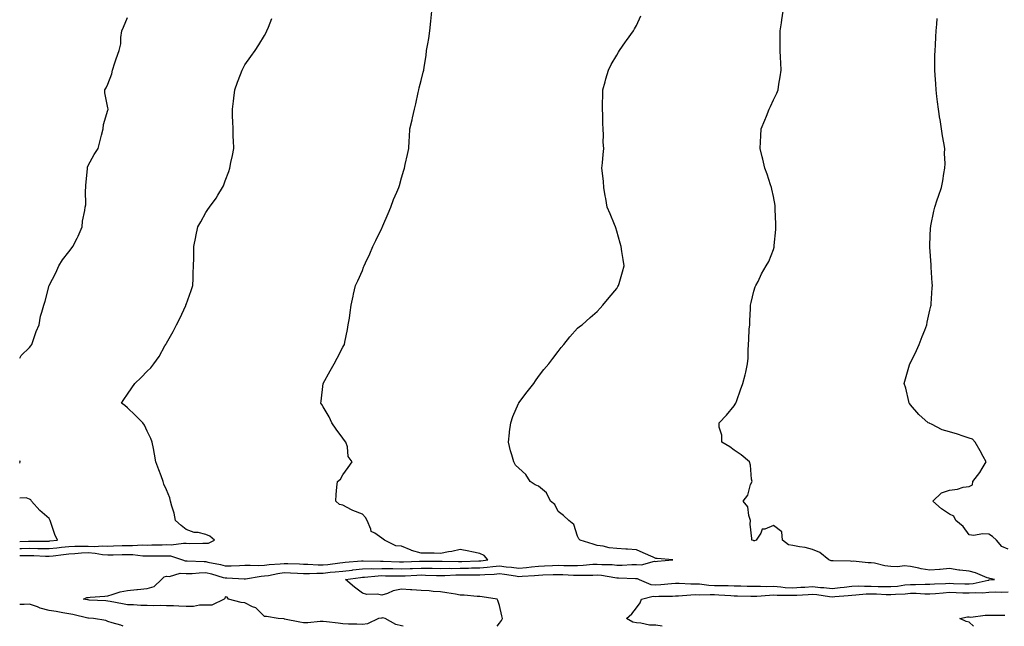
# Model space of a CAD drawing. Units: inches. Extents: x 1005443 to 1008083, y 7216058 to 7218698.
# Drawn here: x 1005443 to 1005946, y 7216058 to 7216368 of the extents above; entities that cross this region are included whole.
import ezdxf

# ---------------------------------------------------------------- set-up
doc = ezdxf.new("R2010")
doc.units = ezdxf.units.IN
doc.header["$MEASUREMENT"] = 0
doc.layers.add('Contour_10057216', color=7, linetype='Continuous', true_color=0xd1fcd7)

msp = doc.modelspace()

# ---------------------------------------------------------------- linework, layer by layer
at = {"layer": 'Contour_10057216'}
for points in [[(1005443, 7216094.1, 3086), (1005445.79, 7216094.17, 3086), (1005448.05, 7216094.21, 3086), (1005450.3, 7216094.17, 3086), (1005456.16, 7216093.81, 3086), (1005458.05, 7216093.78, 3086), (1005460.13, 7216093.99, 3086), (1005465.34, 7216094.63, 3086), (1005468.05, 7216094.93, 3086), (1005471.21, 7216095.08, 3086), (1005474.54, 7216095.44, 3086), (1005478.05, 7216095.59, 3086), (1005481.54, 7216095.4, 3086), (1005485.31, 7216094.67, 3086), (1005488.05, 7216094.48, 3086), (1005490.68, 7216094.56, 3086), (1005495.39, 7216094.58, 3086), (1005498.05, 7216094.65, 3086), (1005500.73, 7216094.6, 3086), (1005505.94, 7216094.03, 3086), (1005508.05, 7216093.97, 3086), (1005510.13, 7216094.01, 3086), (1005515.95, 7216094.03, 3086), (1005518.05, 7216094.05, 3086), (1005520.05, 7216093.91, 3086), (1005526.26, 7216091.92, 3086), (1005527.54, 7216091.41, 3086), (1005528.05, 7216091.39, 3086), (1005528.57, 7216091.41, 3086), (1005537.17, 7216091.04, 3086), (1005538.05, 7216091.06, 3086), (1005539.17, 7216090.81, 3086), (1005545.66, 7216089.52, 3086), (1005548.05, 7216088.89, 3086), (1005551.07, 7216088.91, 3086), (1005555.25, 7216089.11, 3086), (1005558.05, 7216089.13, 3086), (1005560.7, 7216089.28, 3086), (1005565.13, 7216089.01, 3086), (1005568.05, 7216089.15, 3086), (1005570.47, 7216089.5, 3086), (1005575.99, 7216089.87, 3086), (1005578.05, 7216090.12, 3086), (1005579.92, 7216090.05, 3086), (1005585.97, 7216089.85, 3086), (1005588.05, 7216089.75, 3086), (1005590.22, 7216089.75, 3086), (1005595.53, 7216089.4, 3086), (1005598.05, 7216089.4, 3086), (1005600.34, 7216089.62, 3086), (1005606.55, 7216090.42, 3086), (1005608.05, 7216090.57, 3086), (1005609.26, 7216090.71, 3086), (1005617.54, 7216091.41, 3086), (1005618.05, 7216091.47, 3086), (1005618.49, 7216091.49, 3086), (1005627.38, 7216091.26, 3086), (1005628.05, 7216091.28, 3086), (1005628.71, 7216091.26, 3086), (1005637.07, 7216090.94, 3086), (1005638.05, 7216090.92, 3086), (1005639.02, 7216090.96, 3086), (1005647.28, 7216091.16, 3086), (1005648.05, 7216091.18, 3086), (1005648.8, 7216091.18, 3086), (1005657.35, 7216091.22, 3086), (1005658.75, 7216091.22, 3086), (1005667.16, 7216091.02, 3086), (1005668.05, 7216091.04, 3086), (1005668.92, 7216091.04, 3086), (1005677.51, 7216091.37, 3086), (1005678.05, 7216091.39, 3086), (1005678.54, 7216091.43, 3086), (1005682.09, 7216091.92, 3086), (1005680.23, 7216094.09, 3086), (1005678.05, 7216095.16, 3086), (1005673.96, 7216096, 3086), (1005672.48, 7216096.35, 3086), (1005668.05, 7216097.19, 3086), (1005663.76, 7216096.2, 3086), (1005662.14, 7216096.02, 3086), (1005658.05, 7216095.24, 3086), (1005654.69, 7216095.28, 3086), (1005651.5, 7216095.36, 3086), (1005648.05, 7216095.4, 3086), (1005643.21, 7216096.76, 3086), (1005642.93, 7216096.8, 3086), (1005638.05, 7216098.89, 3086), (1005635.15, 7216099.03, 3086), (1005629.39, 7216101.92, 3086), (1005628.67, 7216102.53, 3086), (1005628.05, 7216102.96, 3086), (1005624.49, 7216105.49, 3086), (1005622.49, 7216106.35, 3086), (1005622.42, 7216107.55, 3086), (1005620.52, 7216111.92, 3086), (1005619.69, 7216113.56, 3086), (1005618.05, 7216115.32, 3086), (1005613.2, 7216117.08, 3086), (1005612.44, 7216117.53, 3086), (1005608.05, 7216119.81, 3086), (1005606.35, 7216120.22, 3086), (1005604.47, 7216121.92, 3086), (1005604.74, 7216125.22, 3086), (1005605.08, 7216128.95, 3086), (1005605.31, 7216131.92, 3086), (1005606.85, 7216133.11, 3086), (1005608.05, 7216135.36, 3086), (1005610.89, 7216139.09, 3086), (1005612.84, 7216141.92, 3086), (1005610.89, 7216144.75, 3086), (1005610.39, 7216149.58, 3086), (1005609.6, 7216151.92, 3086), (1005608.96, 7216152.84, 3086), (1005608.05, 7216154.09, 3086), (1005604.71, 7216158.58, 3086), (1005602.46, 7216161.92, 3086), (1005601.04, 7216164.91, 3086), (1005598.05, 7216170.03, 3086), (1005597.36, 7216171.22, 3086), (1005596.92, 7216171.92, 3086), (1005597.01, 7216172.97, 3086), (1005598.05, 7216181.92, 3086), (1005601.59, 7216188.38, 3086), (1005603.65, 7216191.92, 3086), (1005605.16, 7216194.81, 3086), (1005608.05, 7216200.44, 3086), (1005608.61, 7216201.37, 3086), (1005608.96, 7216201.92, 3086), (1005609.18, 7216203.05, 3086), (1005610.39, 7216209.58, 3086), (1005610.88, 7216211.92, 3086), (1005611.41, 7216215.28, 3086), (1005611.82, 7216218.15, 3086), (1005612.4, 7216221.92, 3086), (1005613.41, 7216226.57, 3086), (1005613.6, 7216227.47, 3086), (1005614.58, 7216231.92, 3086), (1005615.69, 7216234.28, 3086), (1005618.05, 7216239.67, 3086), (1005618.68, 7216241.28, 3086), (1005618.91, 7216241.92, 3086), (1005619.65, 7216243.52, 3086), (1005621.82, 7216248.15, 3086), (1005623.47, 7216251.92, 3086), (1005625.02, 7216254.95, 3086), (1005628.05, 7216261.3, 3086), (1005628.26, 7216261.71, 3086), (1005628.35, 7216261.92, 3086), (1005628.57, 7216262.45, 3086), (1005631.22, 7216268.74, 3086), (1005632.53, 7216271.92, 3086), (1005634.05, 7216275.92, 3086), (1005635.73, 7216279.6, 3086), (1005636.71, 7216281.92, 3086), (1005636.98, 7216282.99, 3086), (1005638.05, 7216286.92, 3086), (1005639.19, 7216290.79, 3086), (1005639.51, 7216291.92, 3086), (1005639.93, 7216293.8, 3086), (1005641.18, 7216298.8, 3086), (1005641.84, 7216301.92, 3086), (1005642.01, 7216305.88, 3086), (1005642.19, 7216307.78, 3086), (1005642.35, 7216311.92, 3086), (1005643.5, 7216316.47, 3086), (1005643.74, 7216317.62, 3086), (1005644.75, 7216321.92, 3086), (1005645.34, 7216324.63, 3086), (1005646.57, 7216330.44, 3086), (1005646.89, 7216331.92, 3086), (1005647.13, 7216332.84, 3086), (1005648.05, 7216336.61, 3086), (1005649.14, 7216340.83, 3086), (1005649.39, 7216341.92, 3086), (1005649.56, 7216343.44, 3086), (1005650.65, 7216349.32, 3086), (1005650.9, 7216351.92, 3086), (1005651.44, 7216355.3, 3086), (1005651.98, 7216357.99, 3086), (1005652.51, 7216361.92, 3086), (1005653.07, 7216366.9, 3086), (1005653.07, 7216366.94, 3086), (1005653.59, 7216371.92, 3086)], [(1005686.9, 7216058, 3084), (1005688.05, 7216059.54, 3084), (1005689.09, 7216060.88, 3084), (1005689.59, 7216061.92, 3084), (1005689.4, 7216063.27, 3084), (1005688.05, 7216068.58, 3084), (1005687.29, 7216071.16, 3084), (1005687, 7216071.92, 3084), (1005679.19, 7216073.05, 3084), (1005678.05, 7216073.21, 3084), (1005676.71, 7216073.27, 3084), (1005670.02, 7216073.89, 3084), (1005668.05, 7216073.97, 3084), (1005665.65, 7216074.32, 3084), (1005661.2, 7216075.08, 3084), (1005658.05, 7216075.53, 3084), (1005654.24, 7216075.73, 3084), (1005652.21, 7216076.08, 3084), (1005648.05, 7216076.26, 3084), (1005643.4, 7216076.57, 3084), (1005642.71, 7216076.57, 3084), (1005638.05, 7216076.92, 3084), (1005633.87, 7216076.1, 3084), (1005630.86, 7216074.73, 3084), (1005628.05, 7216073.87, 3084), (1005625.64, 7216074.34, 3084), (1005620.3, 7216074.17, 3084), (1005618.05, 7216074.89, 3084), (1005614.13, 7216078.01, 3084), (1005609.5, 7216081.92, 3084), (1005617.03, 7216082.94, 3084), (1005618.05, 7216083.05, 3084), (1005619.22, 7216083.09, 3084), (1005626.16, 7216083.81, 3084), (1005628.05, 7216083.89, 3084), (1005629.97, 7216083.83, 3084), (1005636.17, 7216083.8, 3084), (1005638.05, 7216083.76, 3084), (1005639.96, 7216083.83, 3084), (1005645.86, 7216084.11, 3084), (1005648.05, 7216084.19, 3084), (1005650.29, 7216084.17, 3084), (1005655.97, 7216083.99, 3084), (1005658.05, 7216083.97, 3084), (1005660.12, 7216083.99, 3084), (1005665.76, 7216084.21, 3084), (1005668.05, 7216084.22, 3084), (1005670.38, 7216084.26, 3084), (1005675.75, 7216084.22, 3084), (1005678.05, 7216084.26, 3084), (1005680.6, 7216084.48, 3084), (1005685.34, 7216084.62, 3084), (1005688.05, 7216084.87, 3084), (1005690.69, 7216084.56, 3084), (1005696.26, 7216083.7, 3084), (1005698.05, 7216083.48, 3084), (1005699.76, 7216083.64, 3084), (1005706.04, 7216083.93, 3084), (1005708.05, 7216084.13, 3084), (1005710.34, 7216084.21, 3084), (1005715.61, 7216084.36, 3084), (1005718.05, 7216084.44, 3084), (1005720.52, 7216084.38, 3084), (1005725.88, 7216084.09, 3084), (1005728.05, 7216084.03, 3084), (1005730.27, 7216084.15, 3084), (1005735.82, 7216084.15, 3084), (1005738.05, 7216084.26, 3084), (1005740.2, 7216084.07, 3084), (1005747.1, 7216082.86, 3084), (1005748.05, 7216082.76, 3084), (1005748.9, 7216082.78, 3084), (1005757.55, 7216082.43, 3084), (1005758.05, 7216082.43, 3084), (1005758.52, 7216082.39, 3084), (1005759.41, 7216081.92, 3084), (1005765.52, 7216079.38, 3084), (1005768.05, 7216079.22, 3084), (1005770.61, 7216079.36, 3084), (1005776.05, 7216079.91, 3084), (1005778.05, 7216080.03, 3084), (1005779.91, 7216080.06, 3084), (1005785.83, 7216079.69, 3084), (1005788.05, 7216079.73, 3084), (1005790.34, 7216079.63, 3084), (1005795.12, 7216078.99, 3084), (1005798.05, 7216078.87, 3084), (1005801.21, 7216078.76, 3084), (1005804.89, 7216078.76, 3084), (1005808.05, 7216078.64, 3084), (1005811.39, 7216078.58, 3084), (1005814.68, 7216078.54, 3084), (1005818.05, 7216078.48, 3084), (1005821.43, 7216078.54, 3084), (1005824.5, 7216078.37, 3084), (1005828.05, 7216078.42, 3084), (1005831.8, 7216078.17, 3084), (1005834.01, 7216077.88, 3084), (1005838.05, 7216077.64, 3084), (1005842.07, 7216077.9, 3084), (1005844.18, 7216078.05, 3084), (1005848.05, 7216078.29, 3084), (1005852.09, 7216077.88, 3084), (1005853.88, 7216077.76, 3084), (1005858.05, 7216077.29, 3084), (1005862.23, 7216077.74, 3084), (1005864.15, 7216078.03, 3084), (1005868.05, 7216078.48, 3084), (1005871.4, 7216078.58, 3084), (1005874.54, 7216078.42, 3084), (1005878.05, 7216078.5, 3084), (1005881.58, 7216078.38, 3084), (1005884.51, 7216078.37, 3084), (1005888.05, 7216078.25, 3084), (1005891.41, 7216078.56, 3084), (1005895.22, 7216079.09, 3084), (1005898.05, 7216079.36, 3084), (1005900.64, 7216079.34, 3084), (1005905.62, 7216079.5, 3084), (1005908.05, 7216079.46, 3084), (1005910.35, 7216079.62, 3084), (1005915.95, 7216079.81, 3084), (1005918.05, 7216079.95, 3084), (1005920.07, 7216079.89, 3084), (1005925.88, 7216079.75, 3084), (1005928.05, 7216079.69, 3084), (1005930.14, 7216079.83, 3084), (1005937.7, 7216081.57, 3084), (1005938.05, 7216081.61, 3084), (1005938.35, 7216081.63, 3084), (1005941, 7216081.92, 3084), (1005938.57, 7216082.43, 3084), (1005938.05, 7216082.49, 3084), (1005937.19, 7216082.78, 3084), (1005931.38, 7216085.26, 3084), (1005928.05, 7216086.12, 3084), (1005923.28, 7216086.69, 3084), (1005922.8, 7216086.67, 3084), (1005918.05, 7216087.53, 3084), (1005913.18, 7216087.06, 3084), (1005912.97, 7216087, 3084), (1005908.05, 7216086.65, 3084), (1005903.48, 7216087.35, 3084), (1005902.32, 7216087.66, 3084), (1005898.05, 7216088.44, 3084), (1005894.9, 7216088.78, 3084), (1005891.61, 7216088.35, 3084), (1005888.05, 7216088.6, 3084), (1005885.04, 7216088.91, 3084), (1005879.78, 7216090.18, 3084), (1005878.05, 7216090.42, 3084), (1005876.53, 7216090.4, 3084), (1005868.82, 7216091.16, 3084), (1005868.05, 7216091.14, 3084), (1005867.41, 7216091.28, 3084), (1005858.6, 7216091.37, 3084), (1005858.05, 7216091.45, 3084), (1005857.61, 7216091.49, 3084), (1005856.42, 7216091.92, 3084), (1005851.73, 7216095.59, 3084), (1005848.05, 7216097.23, 3084), (1005844.31, 7216098.19, 3084), (1005841.37, 7216098.6, 3084), (1005838.05, 7216099.3, 3084), (1005835.78, 7216099.65, 3084), (1005832.72, 7216101.92, 3084), (1005832.34, 7216106.2, 3084), (1005828.05, 7216109.38, 3084), (1005823.69, 7216107.56, 3084), (1005822.39, 7216107.58, 3084), (1005821.64, 7216105.51, 3084), (1005819.18, 7216101.92, 3084), (1005818.32, 7216101.65, 3084), (1005818.05, 7216101.69, 3084), (1005817.84, 7216101.71, 3084), (1005816.99, 7216101.92, 3084), (1005817.11, 7216102.86, 3084), (1005816.19, 7216110.06, 3084), (1005816.35, 7216111.92, 3084), (1005815.44, 7216114.54, 3084), (1005815.08, 7216118.95, 3084), (1005812.59, 7216121.92, 3084), (1005815.07, 7216124.91, 3084), (1005816.44, 7216130.3, 3084), (1005817.13, 7216131.92, 3084), (1005816.92, 7216133.05, 3084), (1005816.3, 7216140.18, 3084), (1005815.88, 7216141.92, 3084), (1005811.63, 7216145.49, 3084), (1005808.05, 7216147.86, 3084), (1005805.76, 7216149.63, 3084), (1005801.76, 7216151.92, 3084), (1005801.76, 7216155.63, 3084), (1005800.32, 7216159.65, 3084), (1005800.33, 7216161.92, 3084), (1005804.11, 7216165.85, 3084), (1005808.05, 7216170.55, 3084), (1005808.51, 7216171.45, 3084), (1005808.87, 7216171.92, 3084), (1005809.34, 7216173.21, 3084), (1005811.29, 7216178.68, 3084), (1005812.5, 7216181.92, 3084), (1005813.61, 7216186.37, 3084), (1005813.9, 7216187.76, 3084), (1005814.88, 7216191.92, 3084), (1005815.11, 7216194.87, 3084), (1005815.16, 7216199.03, 3084), (1005815.35, 7216201.92, 3084), (1005815.56, 7216204.42, 3084), (1005815.76, 7216209.63, 3084), (1005815.94, 7216211.92, 3084), (1005816.04, 7216213.93, 3084), (1005816.34, 7216220.22, 3084), (1005816.42, 7216221.92, 3084), (1005816.65, 7216223.31, 3084), (1005818.05, 7216229.09, 3084), (1005818.76, 7216231.22, 3084), (1005819.09, 7216231.92, 3084), (1005820.2, 7216234.07, 3084), (1005822.05, 7216237.92, 3084), (1005824.38, 7216241.92, 3084), (1005825.71, 7216244.26, 3084), (1005828.05, 7216250.26, 3084), (1005828.41, 7216251.55, 3084), (1005828.46, 7216251.92, 3084), (1005828.47, 7216252.33, 3084), (1005829.34, 7216260.63, 3084), (1005829.38, 7216261.92, 3084), (1005829.32, 7216263.19, 3084), (1005829.04, 7216270.92, 3084), (1005828.99, 7216271.92, 3084), (1005828.89, 7216272.76, 3084), (1005828.05, 7216277.35, 3084), (1005827.29, 7216281.16, 3084), (1005827.14, 7216281.92, 3084), (1005826.66, 7216283.31, 3084), (1005824.85, 7216288.72, 3084), (1005823.71, 7216291.92, 3084), (1005822.63, 7216296.51, 3084), (1005822.32, 7216297.66, 3084), (1005821.22, 7216301.92, 3084), (1005821.48, 7216305.36, 3084), (1005821.61, 7216308.35, 3084), (1005821.88, 7216311.92, 3084), (1005823.62, 7216316.35, 3084), (1005824.49, 7216318.35, 3084), (1005825.96, 7216321.92, 3084), (1005826.6, 7216323.37, 3084), (1005828.05, 7216326.65, 3084), (1005829.77, 7216330.2, 3084), (1005830.46, 7216331.92, 3084), (1005830.86, 7216334.73, 3084), (1005831.5, 7216338.46, 3084), (1005831.97, 7216341.92, 3084), (1005831.81, 7216345.67, 3084), (1005831.69, 7216348.29, 3084), (1005831.52, 7216351.92, 3084), (1005831.52, 7216355.38, 3084), (1005831.5, 7216358.46, 3084), (1005831.47, 7216361.92, 3084), (1005832.11, 7216365.98, 3084), (1005832.42, 7216367.55, 3084), (1005833.06, 7216371.92, 3084)], [(1005443, 7216194.87, 3088), (1005443.74, 7216196.24, 3088), (1005448.05, 7216200.26, 3088), (1005448.75, 7216201.22, 3088), (1005449.25, 7216201.92, 3088), (1005449.95, 7216203.83, 3088), (1005451.46, 7216208.52, 3088), (1005452.91, 7216211.92, 3088), (1005453.59, 7216216.37, 3088), (1005454.39, 7216218.27, 3088), (1005455.29, 7216221.92, 3088), (1005456.03, 7216223.95, 3088), (1005458.02, 7216231.9, 3088), (1005458.03, 7216231.92, 3088), (1005458.05, 7216231.94, 3088), (1005461.47, 7216238.5, 3088), (1005463.01, 7216241.92, 3088), (1005464.92, 7216245.05, 3088), (1005468.05, 7216249.13, 3088), (1005469.31, 7216250.67, 3088), (1005470.2, 7216251.92, 3088), (1005472.28, 7216256.16, 3088), (1005472.82, 7216257.15, 3088), (1005474.84, 7216261.92, 3088), (1005475.11, 7216264.87, 3088), (1005476.32, 7216270.2, 3088), (1005476.53, 7216271.92, 3088), (1005476.79, 7216273.17, 3088), (1005476.58, 7216280.46, 3088), (1005476.78, 7216281.92, 3088), (1005476.86, 7216283.11, 3088), (1005477.58, 7216291.45, 3088), (1005477.61, 7216291.92, 3088), (1005477.69, 7216292.29, 3088), (1005478.05, 7216293.17, 3088), (1005481.08, 7216298.89, 3088), (1005483.09, 7216301.92, 3088), (1005484.03, 7216305.94, 3088), (1005484.87, 7216308.74, 3088), (1005485.71, 7216311.92, 3088), (1005485.77, 7216314.19, 3088), (1005488.05, 7216321.47, 3088), (1005488.12, 7216321.84, 3088), (1005488.13, 7216321.92, 3088), (1005488.13, 7216322, 3088), (1005488.05, 7216322.64, 3088), (1005486.5, 7216330.36, 3088), (1005486.52, 7216331.92, 3088), (1005487.15, 7216332.82, 3088), (1005488.05, 7216334.69, 3088), (1005490.03, 7216339.93, 3088), (1005490.49, 7216341.92, 3088), (1005491.67, 7216345.55, 3088), (1005492.28, 7216347.7, 3088), (1005493.83, 7216351.92, 3088), (1005494.66, 7216355.3, 3088), (1005494.67, 7216358.54, 3088), (1005495.23, 7216361.92, 3088), (1005496.05, 7216363.91, 3088), (1005498.05, 7216368.68, 3088)], [(1005443, 7216097.72, 3087), (1005443.86, 7216097.72, 3087), (1005448.05, 7216097.8, 3087), (1005452.26, 7216097.7, 3087), (1005453.87, 7216097.74, 3087), (1005458.05, 7216097.64, 3087), (1005461.91, 7216098.07, 3087), (1005464.44, 7216098.31, 3087), (1005468.05, 7216098.68, 3087), (1005471.13, 7216098.85, 3087), (1005474.96, 7216098.83, 3087), (1005478.05, 7216098.97, 3087), (1005481.16, 7216098.81, 3087), (1005485.24, 7216099.11, 3087), (1005488.05, 7216098.91, 3087), (1005490.97, 7216098.99, 3087), (1005495.37, 7216099.24, 3087), (1005498.05, 7216099.32, 3087), (1005500.71, 7216099.26, 3087), (1005505.69, 7216099.56, 3087), (1005508.05, 7216099.48, 3087), (1005510.45, 7216099.52, 3087), (1005515.77, 7216099.63, 3087), (1005518.05, 7216099.67, 3087), (1005520.45, 7216099.52, 3087), (1005526.65, 7216100.51, 3087), (1005528.05, 7216100.38, 3087), (1005529.63, 7216100.34, 3087), (1005536.6, 7216100.47, 3087), (1005538.05, 7216100.44, 3087), (1005539.53, 7216100.44, 3087), (1005542.57, 7216101.92, 3087), (1005540.15, 7216104.01, 3087), (1005538.05, 7216104.93, 3087), (1005534.15, 7216105.83, 3087), (1005532.06, 7216105.92, 3087), (1005528.05, 7216107.41, 3087), (1005525.53, 7216109.4, 3087), (1005522.65, 7216111.92, 3087), (1005521.95, 7216115.81, 3087), (1005520.7, 7216119.28, 3087), (1005520.05, 7216121.92, 3087), (1005519.65, 7216123.52, 3087), (1005518.05, 7216127.64, 3087), (1005516.72, 7216130.59, 3087), (1005516.28, 7216131.92, 3087), (1005515.23, 7216134.73, 3087), (1005514.06, 7216137.92, 3087), (1005512.59, 7216141.92, 3087), (1005511.92, 7216145.79, 3087), (1005511.29, 7216148.68, 3087), (1005510.67, 7216151.92, 3087), (1005509.94, 7216153.81, 3087), (1005508.05, 7216157.66, 3087), (1005506.74, 7216160.61, 3087), (1005505.9, 7216161.92, 3087), (1005501.94, 7216165.81, 3087), (1005498.05, 7216169.44, 3087), (1005496.75, 7216170.63, 3087), (1005494.97, 7216171.92, 3087), (1005496.27, 7216173.7, 3087), (1005498.05, 7216176.41, 3087), (1005500.21, 7216179.77, 3087), (1005501.83, 7216181.92, 3087), (1005505.05, 7216184.93, 3087), (1005508.05, 7216188.15, 3087), (1005509.98, 7216189.99, 3087), (1005511.61, 7216191.92, 3087), (1005514.2, 7216195.77, 3087), (1005517.2, 7216201.08, 3087), (1005517.71, 7216201.92, 3087), (1005517.84, 7216202.13, 3087), (1005518.05, 7216202.53, 3087), (1005521.46, 7216208.5, 3087), (1005523.18, 7216211.92, 3087), (1005524.8, 7216215.16, 3087), (1005527.8, 7216221.67, 3087), (1005527.91, 7216221.92, 3087), (1005527.95, 7216222.02, 3087), (1005528.05, 7216222.27, 3087), (1005530.59, 7216229.38, 3087), (1005531.42, 7216231.92, 3087), (1005531.6, 7216235.47, 3087), (1005531.67, 7216238.29, 3087), (1005531.87, 7216241.92, 3087), (1005531.98, 7216245.85, 3087), (1005531.89, 7216248.09, 3087), (1005532.01, 7216251.92, 3087), (1005532.96, 7216256.82, 3087), (1005532.98, 7216256.98, 3087), (1005534.07, 7216261.92, 3087), (1005535.48, 7216264.48, 3087), (1005538.05, 7216269.3, 3087), (1005539.13, 7216270.83, 3087), (1005539.91, 7216271.92, 3087), (1005543.35, 7216276.61, 3087), (1005544.2, 7216278.07, 3087), (1005546.57, 7216281.92, 3087), (1005547.05, 7216282.92, 3087), (1005548.05, 7216285.46, 3087), (1005549.82, 7216290.14, 3087), (1005550.35, 7216291.92, 3087), (1005550.91, 7216294.77, 3087), (1005551.67, 7216298.29, 3087), (1005552.34, 7216301.92, 3087), (1005552.18, 7216306.06, 3087), (1005552.13, 7216307.84, 3087), (1005551.98, 7216311.92, 3087), (1005551.85, 7216315.71, 3087), (1005551.8, 7216318.17, 3087), (1005551.67, 7216321.92, 3087), (1005552.15, 7216326.02, 3087), (1005552.35, 7216327.62, 3087), (1005552.86, 7216331.92, 3087), (1005554.29, 7216335.67, 3087), (1005555.79, 7216339.65, 3087), (1005556.64, 7216341.92, 3087), (1005557.12, 7216342.86, 3087), (1005558.05, 7216344.54, 3087), (1005561.13, 7216348.83, 3087), (1005563.23, 7216351.92, 3087), (1005565.16, 7216354.81, 3087), (1005568.05, 7216359.56, 3087), (1005568.93, 7216361.04, 3087), (1005569.33, 7216361.92, 3087), (1005570.04, 7216363.91, 3087), (1005571.74, 7216368.23, 3087)], [(1005638.95, 7216058, 3085), (1005638.05, 7216058.29, 3085), (1005635.12, 7216058.99, 3085), (1005629.73, 7216061.92, 3085), (1005628.41, 7216062.27, 3085), (1005628.05, 7216062.23, 3085), (1005627.77, 7216062.21, 3085), (1005626.37, 7216061.92, 3085), (1005620.76, 7216059.21, 3085), (1005618.05, 7216058.89, 3085), (1005615.27, 7216059.15, 3085), (1005610.94, 7216059.03, 3085), (1005608.05, 7216059.22, 3085), (1005605.68, 7216059.54, 3085), (1005599.75, 7216060.22, 3085), (1005598.05, 7216060.44, 3085), (1005596.58, 7216060.46, 3085), (1005590.18, 7216059.79, 3085), (1005588.05, 7216059.81, 3085), (1005586.17, 7216060.05, 3085), (1005578.26, 7216061.72, 3085), (1005578.05, 7216061.74, 3085), (1005577.89, 7216061.76, 3085), (1005575.08, 7216061.92, 3085), (1005569.08, 7216062.96, 3085), (1005568.05, 7216063.05, 3085), (1005563.56, 7216067.43, 3085), (1005561.95, 7216068.01, 3085), (1005558.05, 7216070.03, 3085), (1005556.19, 7216070.06, 3085), (1005549.65, 7216071.92, 3085), (1005549.06, 7216072.94, 3085), (1005548.05, 7216073.01, 3085), (1005547.76, 7216072.21, 3085), (1005547.42, 7216071.92, 3085), (1005541.18, 7216068.78, 3085), (1005538.05, 7216068.74, 3085), (1005534.9, 7216068.76, 3085), (1005531.86, 7216068.11, 3085), (1005528.05, 7216068.13, 3085), (1005524.31, 7216068.19, 3085), (1005521.61, 7216068.37, 3085), (1005518.05, 7216068.4, 3085), (1005514.74, 7216068.6, 3085), (1005511.58, 7216068.38, 3085), (1005508.05, 7216068.56, 3085), (1005504.82, 7216068.68, 3085), (1005501.06, 7216068.91, 3085), (1005498.05, 7216069.03, 3085), (1005495.51, 7216069.38, 3085), (1005489.25, 7216070.73, 3085), (1005488.05, 7216070.9, 3085), (1005487.09, 7216070.96, 3085), (1005478.57, 7216071.39, 3085), (1005478.05, 7216071.43, 3085), (1005477.65, 7216071.51, 3085), (1005475.66, 7216071.92, 3085), (1005477.33, 7216072.64, 3085), (1005478.05, 7216072.74, 3085), (1005478.96, 7216072.82, 3085), (1005486.5, 7216073.46, 3085), (1005488.05, 7216073.62, 3085), (1005490.31, 7216074.19, 3085), (1005494.41, 7216075.57, 3085), (1005498.05, 7216076.26, 3085), (1005502.88, 7216076.76, 3085), (1005503.19, 7216076.78, 3085), (1005508.05, 7216077.29, 3085), (1005511.72, 7216078.25, 3085), (1005515.53, 7216081.92, 3085), (1005516.81, 7216083.17, 3085), (1005518.05, 7216083.58, 3085), (1005519.58, 7216083.44, 3085), (1005524.92, 7216085.05, 3085), (1005528.05, 7216084.93, 3085), (1005531.15, 7216085.03, 3085), (1005534.61, 7216085.36, 3085), (1005538.05, 7216085.46, 3085), (1005540.91, 7216084.77, 3085), (1005547.01, 7216082.96, 3085), (1005548.05, 7216082.68, 3085), (1005548.81, 7216082.68, 3085), (1005557.7, 7216082.27, 3085), (1005558.05, 7216082.27, 3085), (1005558.43, 7216082.29, 3085), (1005566.36, 7216083.6, 3085), (1005568.05, 7216083.68, 3085), (1005570.12, 7216083.99, 3085), (1005574.95, 7216085.03, 3085), (1005578.05, 7216085.42, 3085), (1005581.41, 7216085.28, 3085), (1005584.87, 7216085.1, 3085), (1005588.05, 7216084.97, 3085), (1005591.1, 7216084.97, 3085), (1005594.78, 7216085.2, 3085), (1005598.05, 7216085.18, 3085), (1005601.68, 7216085.55, 3085), (1005604.22, 7216085.75, 3085), (1005608.05, 7216086.16, 3085), (1005612.82, 7216086.69, 3085), (1005613.23, 7216086.74, 3085), (1005618.05, 7216087.25, 3085), (1005622.53, 7216087.45, 3085), (1005623.55, 7216087.41, 3085), (1005628.05, 7216087.58, 3085), (1005632.49, 7216087.49, 3085), (1005633.57, 7216087.45, 3085), (1005638.05, 7216087.35, 3085), (1005642.47, 7216087.51, 3085), (1005643.66, 7216087.53, 3085), (1005648.05, 7216087.68, 3085), (1005652.34, 7216087.64, 3085), (1005653.77, 7216087.64, 3085), (1005658.05, 7216087.58, 3085), (1005662.35, 7216087.62, 3085), (1005663.72, 7216087.58, 3085), (1005668.05, 7216087.62, 3085), (1005672.28, 7216087.7, 3085), (1005673.89, 7216087.76, 3085), (1005678.05, 7216087.82, 3085), (1005681.84, 7216088.13, 3085), (1005684.65, 7216088.52, 3085), (1005688.05, 7216088.83, 3085), (1005691.56, 7216088.42, 3085), (1005694.3, 7216088.17, 3085), (1005698.05, 7216087.7, 3085), (1005701.93, 7216088.05, 3085), (1005704.52, 7216088.38, 3085), (1005708.05, 7216088.72, 3085), (1005711.14, 7216088.83, 3085), (1005715.14, 7216089.01, 3085), (1005718.05, 7216089.13, 3085), (1005720.92, 7216089.05, 3085), (1005725.22, 7216089.09, 3085), (1005728.05, 7216089.01, 3085), (1005730.81, 7216089.17, 3085), (1005735.8, 7216089.67, 3085), (1005738.05, 7216089.79, 3085), (1005740.38, 7216089.6, 3085), (1005745.61, 7216089.48, 3085), (1005748.05, 7216089.22, 3085), (1005750.74, 7216089.24, 3085), (1005755.65, 7216089.52, 3085), (1005758.05, 7216089.54, 3085), (1005760.66, 7216089.32, 3085), (1005767.32, 7216091.2, 3085), (1005768.05, 7216091.04, 3085), (1005768.79, 7216091.18, 3085), (1005776.72, 7216091.92, 3085), (1005768.76, 7216092.62, 3085), (1005768.05, 7216092.68, 3085), (1005766.7, 7216093.27, 3085), (1005761.56, 7216095.44, 3085), (1005758.05, 7216096.98, 3085), (1005753.47, 7216097.35, 3085), (1005752.6, 7216097.37, 3085), (1005748.05, 7216097.68, 3085), (1005744.17, 7216098.03, 3085), (1005741.11, 7216098.85, 3085), (1005738.05, 7216099.24, 3085), (1005736.06, 7216099.93, 3085), (1005729.3, 7216101.92, 3085), (1005728.7, 7216102.58, 3085), (1005728.05, 7216103.93, 3085), (1005726.07, 7216109.93, 3085), (1005723.62, 7216111.92, 3085), (1005720.76, 7216114.62, 3085), (1005718.05, 7216116.63, 3085), (1005716.36, 7216120.22, 3085), (1005714.18, 7216121.92, 3085), (1005712.19, 7216126.06, 3085), (1005708.05, 7216129.56, 3085), (1005706.33, 7216130.2, 3085), (1005703.76, 7216131.92, 3085), (1005701.63, 7216135.51, 3085), (1005698.05, 7216138.72, 3085), (1005696.38, 7216140.24, 3085), (1005695.37, 7216141.92, 3085), (1005694.39, 7216145.57, 3085), (1005693.68, 7216147.55, 3085), (1005692.76, 7216151.92, 3085), (1005693.22, 7216156.76, 3085), (1005693.31, 7216157.19, 3085), (1005693.91, 7216161.92, 3085), (1005694.91, 7216165.06, 3085), (1005697.85, 7216171.72, 3085), (1005697.93, 7216171.92, 3085), (1005697.98, 7216172, 3085), (1005698.05, 7216172.1, 3085), (1005702.2, 7216177.76, 3085), (1005705.64, 7216181.92, 3085), (1005706.59, 7216183.38, 3085), (1005708.05, 7216185.49, 3085), (1005710.85, 7216189.11, 3085), (1005713.32, 7216191.92, 3085), (1005715.29, 7216194.67, 3085), (1005718.05, 7216198.23, 3085), (1005719.64, 7216200.32, 3085), (1005720.99, 7216201.92, 3085), (1005724.13, 7216205.83, 3085), (1005728.05, 7216210.14, 3085), (1005729.01, 7216210.96, 3085), (1005730.28, 7216211.92, 3085), (1005734.37, 7216215.61, 3085), (1005738.05, 7216218.72, 3085), (1005739.51, 7216220.46, 3085), (1005740.95, 7216221.92, 3085), (1005744.13, 7216225.85, 3085), (1005748.05, 7216230.42, 3085), (1005748.57, 7216231.41, 3085), (1005748.84, 7216231.92, 3085), (1005749.18, 7216233.05, 3085), (1005751.04, 7216238.93, 3085), (1005751.9, 7216241.92, 3085), (1005751.3, 7216245.18, 3085), (1005750.69, 7216249.28, 3085), (1005750.24, 7216251.92, 3085), (1005749.74, 7216253.62, 3085), (1005748.05, 7216259.67, 3085), (1005747.48, 7216261.35, 3085), (1005747.35, 7216261.92, 3085), (1005746.83, 7216263.13, 3085), (1005744.59, 7216268.46, 3085), (1005743.13, 7216271.92, 3085), (1005742.47, 7216276.35, 3085), (1005742.16, 7216277.8, 3085), (1005741.5, 7216281.92, 3085), (1005741.25, 7216285.12, 3085), (1005740.69, 7216289.28, 3085), (1005740.49, 7216291.92, 3085), (1005740.73, 7216294.6, 3085), (1005741.16, 7216298.81, 3085), (1005741.42, 7216301.92, 3085), (1005741.17, 7216305.05, 3085), (1005741.25, 7216308.72, 3085), (1005741.03, 7216311.92, 3085), (1005740.84, 7216314.71, 3085), (1005740.88, 7216319.09, 3085), (1005740.71, 7216321.92, 3085), (1005740.76, 7216324.62, 3085), (1005740.87, 7216329.11, 3085), (1005740.91, 7216331.92, 3085), (1005742.07, 7216335.94, 3085), (1005742.48, 7216337.49, 3085), (1005743.84, 7216341.92, 3085), (1005745.25, 7216344.71, 3085), (1005748.05, 7216349.5, 3085), (1005748.9, 7216351.06, 3085), (1005749.43, 7216351.92, 3085), (1005752.44, 7216356.31, 3085), (1005752.93, 7216357.04, 3085), (1005756.51, 7216361.92, 3085), (1005757.06, 7216362.92, 3085), (1005758.05, 7216364.6, 3085), (1005760.34, 7216369.63, 3085)], [(1005948.05, 7216097.45, 3083), (1005944.84, 7216098.72, 3083), (1005942.02, 7216101.92, 3083), (1005940.01, 7216103.87, 3083), (1005938.05, 7216104.97, 3083), (1005934.81, 7216105.16, 3083), (1005930.5, 7216104.36, 3083), (1005928.05, 7216104.63, 3083), (1005924.99, 7216108.87, 3083), (1005921.27, 7216111.92, 3083), (1005920.3, 7216114.17, 3083), (1005918.05, 7216115.18, 3083), (1005914, 7216117.88, 3083), (1005909.47, 7216121.92, 3083), (1005913.87, 7216126.1, 3083), (1005918.05, 7216127.53, 3083), (1005922.06, 7216127.92, 3083), (1005925.08, 7216128.95, 3083), (1005928.05, 7216129.42, 3083), (1005929.82, 7216130.16, 3083), (1005929.97, 7216131.92, 3083), (1005933.49, 7216136.47, 3083), (1005934.74, 7216138.6, 3083), (1005936.81, 7216141.92, 3083), (1005935.29, 7216144.69, 3083), (1005933.74, 7216147.62, 3083), (1005931.08, 7216151.92, 3083), (1005929.69, 7216153.56, 3083), (1005928.05, 7216154.05, 3083), (1005924.94, 7216155.03, 3083), (1005922.14, 7216156, 3083), (1005918.05, 7216157.19, 3083), (1005914.36, 7216158.23, 3083), (1005908.79, 7216161.18, 3083), (1005908.05, 7216161.49, 3083), (1005907.75, 7216161.63, 3083), (1005907.06, 7216161.92, 3083), (1005902.29, 7216166.16, 3083), (1005898.05, 7216171.1, 3083), (1005897.76, 7216171.63, 3083), (1005897.44, 7216171.92, 3083), (1005897.2, 7216172.78, 3083), (1005895.64, 7216179.5, 3083), (1005894.81, 7216181.92, 3083), (1005895.59, 7216184.38, 3083), (1005897.66, 7216191.53, 3083), (1005897.79, 7216191.92, 3083), (1005898.05, 7216192.45, 3083), (1005901.15, 7216198.83, 3083), (1005902.55, 7216201.92, 3083), (1005904.09, 7216205.88, 3083), (1005905.34, 7216209.21, 3083), (1005906.37, 7216211.92, 3083), (1005906.68, 7216213.29, 3083), (1005908.05, 7216219.36, 3083), (1005908.54, 7216221.43, 3083), (1005908.66, 7216221.92, 3083), (1005908.7, 7216222.56, 3083), (1005909.2, 7216230.77, 3083), (1005909.29, 7216231.92, 3083), (1005909.23, 7216233.11, 3083), (1005908.72, 7216241.26, 3083), (1005908.68, 7216241.92, 3083), (1005908.66, 7216242.53, 3083), (1005908.05, 7216251.55, 3083), (1005908.03, 7216251.9, 3083), (1005908.03, 7216251.92, 3083), (1005908.03, 7216251.94, 3083), (1005908.05, 7216252.58, 3083), (1005908.4, 7216261.57, 3083), (1005908.43, 7216261.92, 3083), (1005908.54, 7216262.41, 3083), (1005910.08, 7216269.89, 3083), (1005910.55, 7216271.92, 3083), (1005911.79, 7216275.65, 3083), (1005912.42, 7216277.55, 3083), (1005913.89, 7216281.92, 3083), (1005914.61, 7216285.36, 3083), (1005915.17, 7216289.05, 3083), (1005915.72, 7216291.92, 3083), (1005915.76, 7216294.22, 3083), (1005915.51, 7216299.38, 3083), (1005915.56, 7216301.92, 3083), (1005915.12, 7216304.85, 3083), (1005914.46, 7216308.33, 3083), (1005913.98, 7216311.92, 3083), (1005913.2, 7216316.78, 3083), (1005913.15, 7216317.02, 3083), (1005912.4, 7216321.92, 3083), (1005911.91, 7216325.79, 3083), (1005911.59, 7216328.37, 3083), (1005911.15, 7216331.92, 3083), (1005910.97, 7216334.83, 3083), (1005910.68, 7216339.28, 3083), (1005910.52, 7216341.92, 3083), (1005910.56, 7216344.42, 3083), (1005910.58, 7216349.4, 3083), (1005910.62, 7216351.92, 3083), (1005910.8, 7216354.67, 3083), (1005911.03, 7216358.95, 3083), (1005911.22, 7216361.92, 3083), (1005911.56, 7216365.42, 3083), (1005911.8, 7216368.17, 3083)], [(1005443, 7216141.25, 3088), (1005443.21, 7216141.92, 3088), (1005443, 7216142.39, 3088)], [(1005443, 7216101.34, 3088), (1005447.5, 7216101.37, 3088), (1005448.61, 7216101.37, 3088), (1005457.66, 7216101.53, 3088), (1005458.05, 7216101.51, 3088), (1005458.41, 7216101.55, 3088), (1005462.29, 7216101.92, 3088), (1005460.98, 7216104.85, 3088), (1005458.99, 7216110.98, 3088), (1005458.64, 7216111.92, 3088), (1005458.43, 7216112.29, 3088), (1005458.05, 7216113.05, 3088), (1005453.26, 7216117.13, 3088), (1005449.1, 7216121.92, 3088), (1005448.64, 7216122.51, 3088), (1005448.05, 7216122.86, 3088), (1005446.34, 7216123.64, 3088), (1005443, 7216123.35, 3088)], [(1005771.23, 7216058, 3083), (1005768.05, 7216058.52, 3083), (1005764.77, 7216058.64, 3083), (1005760.31, 7216059.65, 3083), (1005758.05, 7216059.79, 3083), (1005756.28, 7216060.14, 3083), (1005752.98, 7216061.92, 3083), (1005755.65, 7216064.32, 3083), (1005758.05, 7216067.49, 3083), (1005760.05, 7216069.91, 3083), (1005760.68, 7216071.92, 3083), (1005766.64, 7216073.33, 3083), (1005768.05, 7216073.23, 3083), (1005769.45, 7216073.31, 3083), (1005776.58, 7216073.38, 3083), (1005778.05, 7216073.48, 3083), (1005779.64, 7216073.5, 3083), (1005785.85, 7216074.13, 3083), (1005788.05, 7216074.15, 3083), (1005790.18, 7216074.05, 3083), (1005795.67, 7216074.3, 3083), (1005798.05, 7216074.21, 3083), (1005800.26, 7216074.13, 3083), (1005806.27, 7216073.7, 3083), (1005808.05, 7216073.62, 3083), (1005809.72, 7216073.6, 3083), (1005816.58, 7216073.4, 3083), (1005818.05, 7216073.37, 3083), (1005819.52, 7216073.38, 3083), (1005826, 7216073.97, 3083), (1005828.05, 7216074.01, 3083), (1005830, 7216073.87, 3083), (1005836.04, 7216073.93, 3083), (1005838.05, 7216073.81, 3083), (1005840.07, 7216073.95, 3083), (1005845.74, 7216074.22, 3083), (1005848.05, 7216074.38, 3083), (1005850.28, 7216074.15, 3083), (1005856.73, 7216073.25, 3083), (1005858.05, 7216073.09, 3083), (1005859.37, 7216073.23, 3083), (1005866.22, 7216073.76, 3083), (1005868.05, 7216073.95, 3083), (1005870.15, 7216074.01, 3083), (1005875.4, 7216074.58, 3083), (1005878.05, 7216074.63, 3083), (1005880.68, 7216074.56, 3083), (1005885.73, 7216074.24, 3083), (1005888.05, 7216074.17, 3083), (1005890.52, 7216074.4, 3083), (1005895.34, 7216074.63, 3083), (1005898.05, 7216074.91, 3083), (1005901, 7216074.87, 3083), (1005905.35, 7216074.62, 3083), (1005908.05, 7216074.58, 3083), (1005910.9, 7216074.77, 3083), (1005914.81, 7216075.16, 3083), (1005918.05, 7216075.38, 3083), (1005921.41, 7216075.28, 3083), (1005924.8, 7216075.16, 3083), (1005928.05, 7216075.08, 3083), (1005931.44, 7216075.3, 3083), (1005934.92, 7216075.06, 3083), (1005938.05, 7216075.36, 3083), (1005941.65, 7216075.51, 3083), (1005944.49, 7216075.49, 3083), (1005948.05, 7216075.67, 3083)], [(1005495.87, 7216058, 3086), (1005494.63, 7216058.5, 3086), (1005490.19, 7216059.77, 3086), (1005488.05, 7216060.51, 3086), (1005487.08, 7216060.94, 3086), (1005480.67, 7216061.92, 3086), (1005478.2, 7216062.08, 3086), (1005478.05, 7216062.08, 3086), (1005477.85, 7216062.12, 3086), (1005470.07, 7216063.95, 3086), (1005468.05, 7216064.38, 3086), (1005465.08, 7216064.89, 3086), (1005461.65, 7216065.53, 3086), (1005458.05, 7216066.12, 3086), (1005453.42, 7216067.29, 3086), (1005452.07, 7216067.9, 3086), (1005448.05, 7216069.3, 3086), (1005445.3, 7216069.17, 3086), (1005443, 7216069.06, 3086)], [(1005930.31, 7216058, 3082), (1005928.05, 7216060.03, 3082), (1005926.55, 7216060.42, 3082), (1005923.27, 7216061.92, 3082), (1005927.14, 7216062.82, 3082), (1005928.05, 7216062.82, 3082), (1005928.86, 7216062.74, 3082), (1005936.23, 7216063.74, 3082), (1005938.05, 7216063.62, 3082), (1005939.72, 7216063.6, 3082), (1005946.32, 7216063.64, 3082)]]:
    msp.add_polyline3d(points, dxfattribs=at)

doc.saveas('drawing.dxf')
